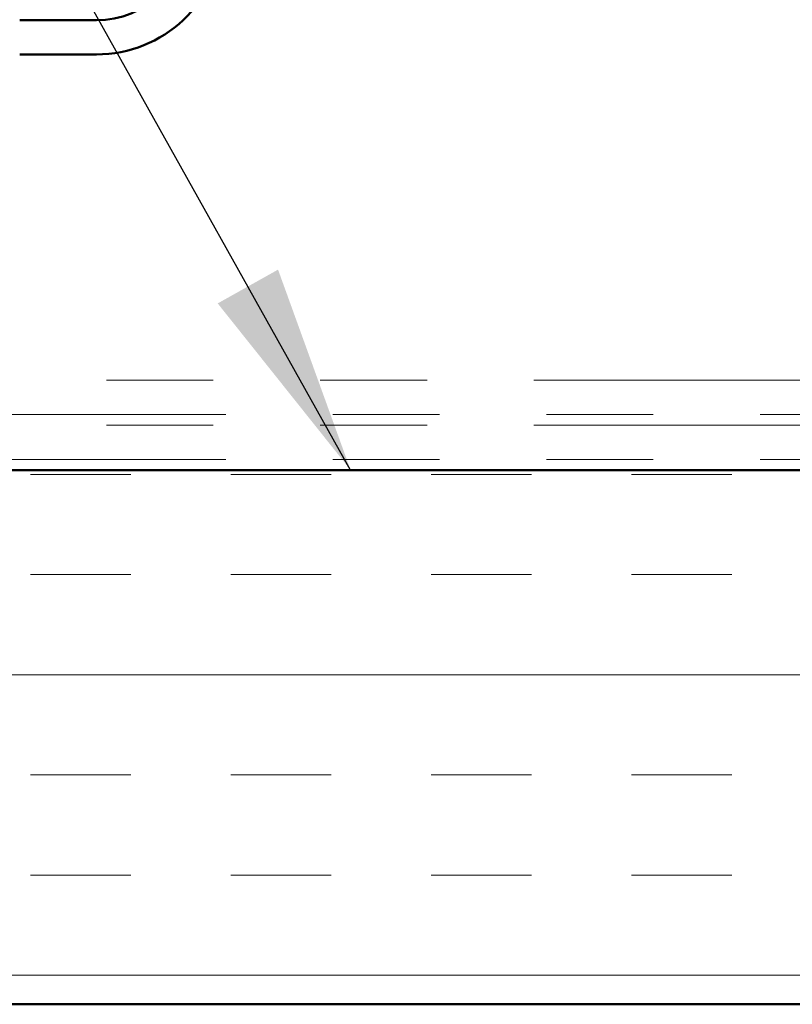
# Model space of a CAD drawing. Units: inches. Extents: x 0.6 to 33.4, y 0.3 to 21.4.
# Drawn here: x 12.4 to 13.1, y 11.2 to 12.1 of the extents above; entities that cross this region are included whole.
import ezdxf

# ---------------------------------------------------------------- set-up
doc = ezdxf.new("R2010")
doc.units = ezdxf.units.IN
doc.header["$LTSCALE"] = 2
doc.header["$MEASUREMENT"] = 0
doc.linetypes.add('DOUBLE_DASH_CHAIN', pattern=[1.2403, 0.6614, -0.0827, 0.1654, -0.0827, 0.1654, -0.0827])
for name, color, linetype, lineweight in [('Hatch (ANSI)', 7, 'Continuous', 18), ('Symbol (ANSI)', 7, 'Continuous', 25), ('Visible (ANSI)', 7, 'Continuous', 50)]:
    doc.layers.add(name, color=color, linetype=linetype, lineweight=lineweight)
doc.styles.add('Note Text (ANSI)', font='tahoma.ttf')
doc.dimstyles.new('Default (ANSI)$7', dxfattribs={"dimscale": 2, "dimtxt": 0.12, "dimasz": 0.098425, "dimexe": 0.125, "dimexo": 0.0625, "dimgap": 0.031496, "dimtad": 0, "dimtih": 1, "dimtoh": 1, "dimrnd": 1e-08, "dimzin": 4, "dimdsep": 46, "dimtxsty": 'Note Text (ANSI)', "dimcen": 0.09, "dimdle": 0.393701, "dimclrd": 256, "dimclre": 256, "dimclrt": 256, "dimadec": 0, "dimazin": 1, "dimtfac": 1, "dimtofl": 0, "dimtmove": 0, "dimatfit": 3, "dimfxl": 1, "dimtolj": 1, "dimtzin": 4, "dimlwd": -1, "dimlwe": -1, "dimarcsym": 0})

msp = doc.modelspace()

# ---------------------------------------------------------------- hatches: boundary and pattern name
at = {"layer": 'Hatch (ANSI)', "true_color": 0x804000}
h = msp.add_hatch(dxfattribs=at)
h.set_pattern_fill('INSUL', color=36, scale=0.75, style=0)
h.paths.add_polyline_path([(19.89628, 11.22297), (7.18564, 11.22297), (7.18564, 11.72297), (19.89628, 11.72297)])

# ---------------------------------------------------------------- linework, layer by layer
at = {"layer": 'Visible (ANSI)', "color": 5, "true_color": 0x0000ff}
for p, q in [((12.43676, 12.14397), (12.36494, 12.14397)), ((12.36494, 12.11197), (12.43676, 12.11197))]:
    msp.add_line(p, q, dxfattribs=at)
at = {"layer": 'Visible (ANSI)', "color": 30, "linetype": 'DOUBLE_DASH_CHAIN', "lineweight": 18, "ltscale": 0.256201, "true_color": 0xff8000}
for p, q in [((19.89628, 11.80697), (7.18564, 11.80697)), ((7.18564, 11.77497), (19.89628, 11.77497)), ((19.89628, 11.76497), (7.18564, 11.76497)), ((7.18564, 11.73297), (19.89628, 11.73297))]:
    msp.add_line(p, q, dxfattribs=at)
at = {"layer": 'Visible (ANSI)', "color": 36, "true_color": 0x804000}
for p, q in [((7.18564, 11.72297), (19.89628, 11.72297)), ((19.89628, 11.22297), (7.18564, 11.22297))]:
    msp.add_line(p, q, dxfattribs=at)
at = {"layer": 'Visible (ANSI)', "color": 5, "true_color": 0x0000ff}
for radius in [0.087, 0.119]:
    msp.add_arc((12.43676, 12.23097), radius, 270, 356, dxfattribs=at)

# ---------------------------------------------------------------- leaders
at = {"layer": 'Symbol (ANSI)', "annotation_type": 0, "has_hookline": 1, "hookline_direction": 1, "text_width": 2.6624}
msp.add_leader([(12.67464, 11.72297), (10.6783, 15.28984), (10.48145, 15.28984)], dimstyle='Default (ANSI)$7', override={"dimtad": 0}, dxfattribs=at)

doc.saveas('drawing.dxf')
